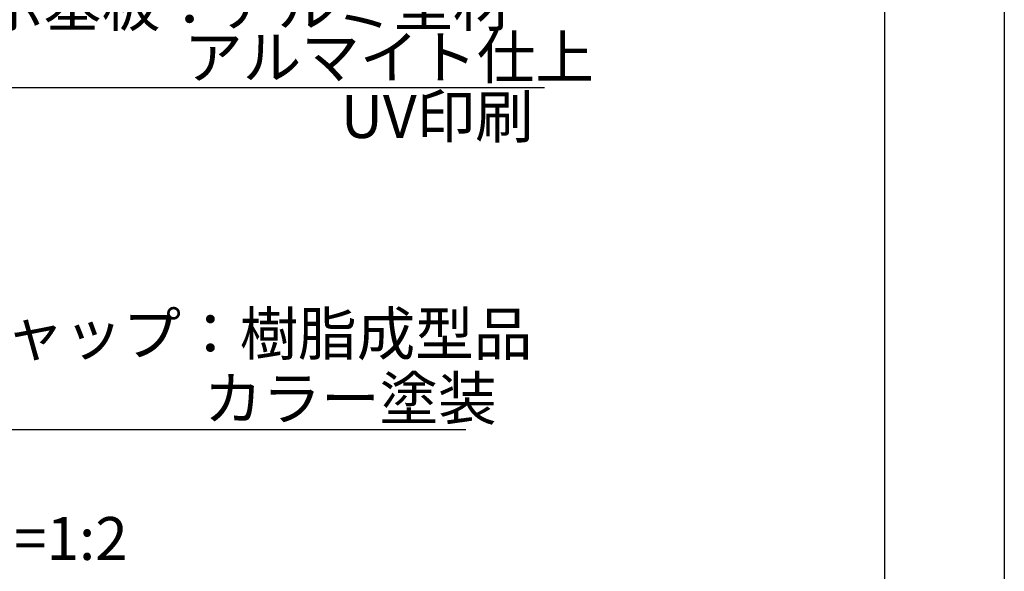
# Model space of a CAD drawing. Units: millimetres. Extents: x 2121 to 2418, y 1402 to 1612.
# Drawn here: x 2349 to 2418, y 1438 to 1477 of the extents above; entities that cross this region are included whole.
import ezdxf

# ---------------------------------------------------------------- set-up
doc = ezdxf.new("R2010")
doc.units = ezdxf.units.MM
doc.layers.add('枠ライン', color=9, linetype='Continuous')
doc.layers.add('注釈', color=2, linetype='Continuous')
doc.styles.add('角ゴ', font='txt.shx', dxfattribs={"bigfont": 'extfont.shx'})

msp = doc.modelspace()

# ---------------------------------------------------------------- linework, layer by layer
at = {"layer": '枠ライン', "ltscale": 0.3}
for points in [[(2120.834, 1612.136), (2417.834, 1612.136), (2417.834, 1402.136), (2120.834, 1402.136)], [(2129.222, 1602.491), (2409.446, 1602.491), (2409.446, 1410.674), (2129.222, 1410.674)]]:
    msp.add_lwpolyline(points, close=True, dxfattribs=at)
at = {"layer": '注釈', "linetype": 'ByBlock'}
msp.add_line((2342.438, 1472.111), (2385.672, 1472.111), dxfattribs=at)
at = {"layer": '注釈'}
msp.add_line((2342.277, 1448.167), (2380.184, 1448.167), dxfattribs=at)

# ---------------------------------------------------------------- texts
at = {"layer": '注釈', "linetype": 'Continuous', "style": '角ゴ'}
for s, p in [('表示基板：アルミ型材', (2342.442, 1476.386)), ('アルマイト仕上', (2360.487, 1472.729))]:
    msp.add_text(s, height=3, dxfattribs=at).set_placement(p)
at = {"layer": '注釈', "style": '角ゴ'}
for s, p in [('UV印刷', (2371.437, 1468.576)), ('キャップ：樹脂成型品', (2343.9, 1453.371)), ('カラー塗装', (2361.869, 1448.845)), ('S=1:2', (2346.147, 1439.043))]:
    msp.add_text(s, height=3, dxfattribs=at).set_placement(p)

doc.saveas('drawing.dxf')
